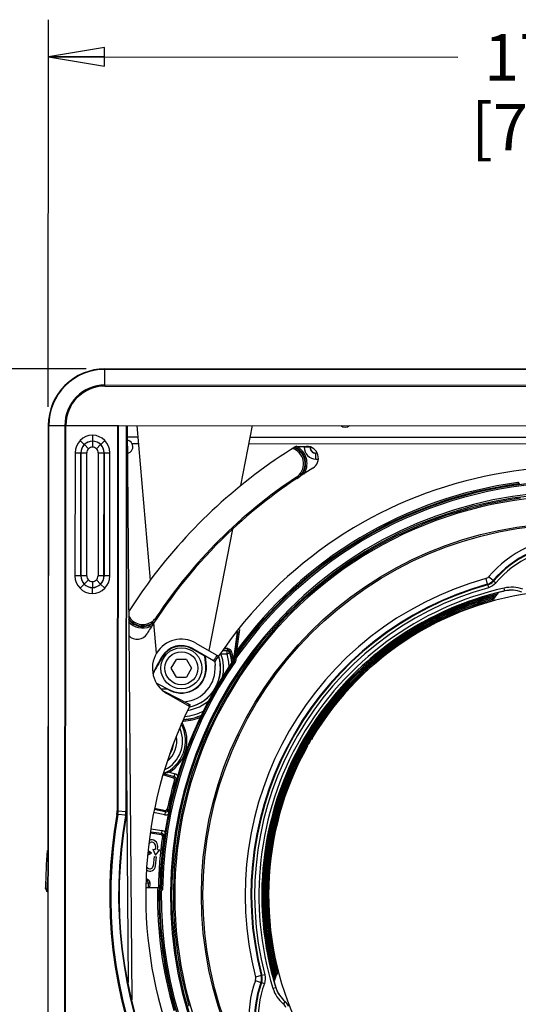
# Model space of a CAD drawing. Units: inches. Extents: x 0 to 34.2, y 0 to 21.7.
# Drawn here: x 3 to 4.7, y 10 to 13.3 of the extents above; entities that cross this region are included whole.
import ezdxf

# ---------------------------------------------------------------- set-up
doc = ezdxf.new("R2010")
doc.units = ezdxf.units.IN
doc.header["$LTSCALE"] = 1.87
doc.header["$MEASUREMENT"] = 0
doc.layers.get('0').update_dxf_attribs({"linetype": 'CONTINUOUS'})
doc.styles.get("Standard").update_dxf_attribs({"font": 'txt', "width": 0.8})
doc.dimstyles.new('DIMSTYLE_1', dxfattribs={"dimtxt": 0.15625, "dimasz": 0.1875, "dimexe": 0.125, "dimexo": 0.0625, "dimgap": 0.078125, "dimtad": 0, "dimtih": 1, "dimtoh": 1, "dimdec": 1, "dimlfac": 2, "dimzin": 4, "dimdsep": 46, "dimtxsty": 'Standard', "dimblk": 'CLOSED', "dimblk1": 'CLOSED', "dimblk2": 'CLOSED', "dimcen": 0.09, "dimadec": 1, "dimazin": 1, "dimtfac": 1, "dimtofl": 0, "dimtmove": 0, "dimatfit": 3, "dimldrblk": 'CLOSED', "dimfxl": 1, "dimtolj": 1, "dimtzin": 4, "dimarcsym": 0})

# ---------------------------------------------------------------- blocks, each defined once
blk = doc.blocks.new('_CLOSED')
at = {"color": 0, "linetype": 'ByBlock'}
for p, q in [((0, 0), (-1, 0.167)), ((-1, 0.167), (-1, -0.167)), ((-1, -0.167), (0, 0)), ((-1, 0), (0, 0))]:
    blk.add_line(p, q, dxfattribs=at)
blk = doc.blocks.new('*D1')
at = {"color": 2, "linetype": 'Continuous', "transparency": 16777216}
for p, q in [((3.132, 12.0275), (3.1329, 13.3262)), ((6.6612, 12.025), (6.6621, 13.3237)), ((3.1328, 13.2012), (4.5068, 13.2002)), ((6.662, 13.1987), (5.2881, 13.1996))]:
    blk.add_line(p, q, dxfattribs=at)
at = {"color": 2, "linetype": 'Continuous', "transparency": 16777216, "xscale": 0.1875, "yscale": 0.1875, "zscale": 0.1875}
for p, rotation in [((3.1328, 13.2012), 179.9596508662), ((6.662, 13.1987), 359.9596508662)]:
    blk.add_blockref('_CLOSED', p, dxfattribs=dict(at, rotation=rotation))
at = {"color": 2, "linetype": 'Continuous', "transparency": 16777216, "insert": (4.7724, 13.278), "char_height": 0.15625, "width": 0.625, "attachment_point": 2, "line_spacing_factor": 0.9}
blk.add_mtext('179\\P[7.1]', dxfattribs=at)
blk = doc.blocks.new('*D8')
at = {"color": 2, "linetype": 'Continuous', "transparency": 16777216}
for p, q in [((3.2594, 12.1547), (1.8451, 12.1557)), ((1.9701, 12.1556), (1.969, 10.5374)), ((1.9676, 8.6067), (1.9686, 9.9905)), ((3.2569, 8.6058), (1.8426, 8.6068))]:
    blk.add_line(p, q, dxfattribs=at)
at = {"color": 2, "linetype": 'Continuous', "transparency": 16777216, "xscale": 0.1875, "yscale": 0.1875, "zscale": 0.1875}
for p, rotation in [((1.9701, 12.1556), 89.9596508662), ((1.9676, 8.6067), 269.9596508662)]:
    blk.add_blockref('_CLOSED', p, dxfattribs=dict(at, rotation=rotation))
at = {"color": 2, "linetype": 'Continuous', "transparency": 16777216, "insert": (1.8439, 10.4593), "char_height": 0.15625, "width": 0.625, "attachment_point": 2, "line_spacing_factor": 0.9}
blk.add_mtext('180\\P[7.1]', dxfattribs=at)

msp = doc.modelspace()

# ---------------------------------------------------------------- linework, layer by layer
at = {"color": 6, "linetype": 'Continuous'}
for p, q in [((3.3218, 12.0968), (3.3219, 12.1546)), ((6.4715, 12.1524), (3.3219, 12.1546)), ((3.3219, 12.1532), (6.4715, 12.151)), ((3.3218, 12.0968), (6.4715, 12.0946)), ((6.4715, 12.098), (3.3219, 12.1002)), ((3.3675, 11.9648), (6.4256, 11.9626))]:
    msp.add_line(p, q, dxfattribs=at)
at = {"color": 7, "linetype": 'Continuous'}
for p, q in [((3.132, 11.965), (3.1297, 8.7957)), ((3.1312, 8.7957), (3.1334, 11.965)), ((3.132, 11.965), (3.3675, 11.9648)), ((3.1875, 11.9649), (3.1853, 8.7956)), ((3.1888, 8.7956), (3.191, 11.9649)), ((3.364, 11.9648), (3.3631, 10.6716)), ((3.3666, 10.6716), (3.3675, 11.9648)), ((3.3938, 11.9648), (3.3928, 10.6716)), ((3.3943, 10.6716), (3.3952, 11.9648)), ((3.3966, 11.9648), (3.4121, 10.0374)), ((3.4293, 11.9648), (3.4744, 11.4455)), ((3.7789, 11.7634), (3.8182, 11.9645)), ((3.2805, 11.932), (3.2805, 11.9122)), ((3.4327, 11.9253), (3.3969, 11.9253)), ((6.3961, 11.9232), (3.8105, 11.925)), ((3.2529, 11.9008), (3.239, 11.9148)), ((3.267, 11.8867), (3.2531, 11.9007)), ((3.2805, 11.9122), (3.2804, 11.8925)), ((3.2938, 11.8867), (3.3078, 11.9006)), ((3.308, 11.9008), (3.3219, 11.9147)), ((3.4129, 11.9046), (3.4345, 11.9046)), ((3.8064, 11.9043), (6.3802, 11.9025)), ((3.9635, 11.8947), (3.9996, 11.8946)), ((3.9912, 11.8946), (3.9912, 11.8917)), ((4.0109, 11.8916), (4.0109, 11.8928)), ((4.0111, 11.8919), (4.0124, 11.892)), ((3.2217, 11.873), (3.2214, 11.4603)), ((3.2217, 11.873), (3.2414, 11.873)), ((3.2411, 11.4603), (3.2414, 11.873)), ((3.2416, 11.8728), (3.2413, 11.4605)), ((3.2414, 11.873), (3.2416, 11.8728)), ((3.2416, 11.8728), (3.2613, 11.8728)), ((3.261, 11.4605), (3.2613, 11.8728)), ((3.2996, 11.8728), (3.2993, 11.4604)), ((3.2996, 11.8728), (3.3193, 11.8728)), ((3.319, 11.4604), (3.3193, 11.8728)), ((3.3195, 11.873), (3.3192, 11.4602)), ((3.3193, 11.8728), (3.3195, 11.873)), ((3.3195, 11.873), (3.3391, 11.873)), ((3.3389, 11.4602), (3.3391, 11.873)), ((4.0109, 11.8916), (3.9912, 11.8917)), ((4.0305, 11.8523), (4.0305, 11.8719)), ((4.0347, 11.8719), (4.0305, 11.8719)), ((4.0305, 11.8523), (4.0387, 11.8523)), ((3.965, 11.7914), (3.9678, 11.7873)), ((4.7092, 11.7734), (4.7099, 11.7685)), ((4.7101, 11.7685), (4.7104, 11.7674)), ((3.7503, 11.6168), (3.6709, 11.2098)), ((3.2411, 11.4603), (3.2214, 11.4603)), ((3.2526, 11.4325), (3.2387, 11.4185)), ((3.2413, 11.4605), (3.2411, 11.4603)), ((3.261, 11.4605), (3.2413, 11.4605)), ((3.2667, 11.4465), (3.2528, 11.4326)), ((3.2801, 11.4408), (3.2801, 11.4211)), ((3.2935, 11.4465), (3.3074, 11.4326)), ((3.319, 11.4604), (3.2993, 11.4604)), ((3.3076, 11.4324), (3.3215, 11.4185)), ((3.3192, 11.4602), (3.319, 11.4604)), ((3.3389, 11.4602), (3.3192, 11.4602)), ((4.601, 11.451), (4.6062, 11.4321)), ((4.6062, 11.4321), (4.6075, 11.4301)), ((4.6075, 11.4301), (4.6101, 11.4206)), ((4.6258, 11.4446), (4.6107, 11.4573)), ((4.6271, 11.4427), (4.6258, 11.4446)), ((4.6346, 11.4363), (4.6271, 11.4427)), ((3.2801, 11.4012), (3.2801, 11.4211)), ((4.6592, 11.4082), (4.6437, 11.4044)), ((4.665, 11.4095), (4.6628, 11.4193)), ((3.4956, 11.2008), (3.4868, 11.3025)), ((3.4984, 11.3186), (3.4943, 11.3213)), ((3.7546, 11.181), (3.7675, 11.272)), ((3.7683, 11.2731), (3.7592, 11.209)), ((3.7743, 11.2808), (3.7641, 11.2083)), ((3.6279, 11.2347), (3.7039, 11.1907)), ((3.6164, 11.2147), (3.6172, 11.2162)), ((3.6576, 11.1909), (3.6164, 11.2147)), ((3.6172, 11.2162), (3.6871, 11.1758)), ((3.71, 11.1984), (3.7118, 11.1991)), ((3.7118, 11.1991), (3.7118, 11.2008)), ((3.7118, 11.1991), (3.7319, 11.1991)), ((3.7319, 11.2089), (3.7182, 11.2089)), ((3.72, 11.2112), (3.7335, 11.2112)), ((3.7335, 11.2161), (3.7238, 11.2161)), ((3.7319, 11.2089), (3.7335, 11.2112)), ((3.7319, 11.2089), (3.7319, 11.1991)), ((3.7319, 11.1991), (3.7413, 11.2021)), ((3.7335, 11.2161), (3.7335, 11.2112)), ((3.7429, 11.2044), (3.7413, 11.2021)), ((3.7429, 11.2044), (3.7476, 11.206)), ((3.7576, 11.1913), (3.7611, 11.2005)), ((3.7641, 11.2083), (3.7592, 11.209)), ((3.513, 11.1884), (3.5145, 11.1875)), ((3.545, 11.1502), (3.562, 11.1797)), ((3.5961, 11.1797), (3.562, 11.1797)), ((3.5961, 11.1797), (3.6131, 11.1502)), ((3.6576, 11.1909), (3.6589, 11.1917)), ((3.6609, 11.1585), (3.6576, 11.1909)), ((3.6627, 11.1575), (3.6599, 11.191)), ((3.6871, 11.1758), (3.6913, 11.1733)), ((3.691, 11.1731), (3.6921, 11.1599)), ((3.7463, 11.1844), (3.7472, 11.1857)), ((3.7472, 11.1857), (3.7477, 11.1864)), ((3.7484, 11.1866), (3.7477, 11.1864)), ((3.7525, 11.1874), (3.7484, 11.1866)), ((3.7527, 11.1807), (3.7511, 11.1804)), ((3.7525, 11.1874), (3.7552, 11.1856)), ((3.753, 11.1768), (3.7562, 11.1755)), ((3.7578, 11.1797), (3.7546, 11.181)), ((3.7562, 11.1868), (3.7564, 11.1885)), ((3.7562, 11.1868), (3.7587, 11.1858)), ((3.7562, 11.1755), (3.7602, 11.1727)), ((3.7564, 11.1885), (3.7565, 11.1893)), ((3.7565, 11.1893), (3.7576, 11.1976)), ((3.7576, 11.1913), (3.7565, 11.1883)), ((3.7565, 11.1893), (3.7567, 11.1902)), ((3.7567, 11.1902), (3.7576, 11.1913)), ((3.7579, 11.1911), (3.7576, 11.1913)), ((3.7587, 11.1858), (3.7578, 11.1797)), ((3.7627, 11.179), (3.7578, 11.1797)), ((3.7604, 11.1901), (3.7579, 11.1911)), ((3.7587, 11.1858), (3.7636, 11.1851)), ((3.7644, 11.1873), (3.7604, 11.1901)), ((3.7627, 11.179), (3.7636, 11.1851)), ((3.562, 11.1207), (3.545, 11.1502)), ((3.6131, 11.1502), (3.5961, 11.1206)), ((3.4953, 11.1004), (3.5418, 11.0768)), ((3.562, 11.1207), (3.5961, 11.1206)), ((3.5099, 11.0813), (3.531, 11.0813)), ((3.6039, 11.0301), (3.5234, 11.0709)), ((3.531, 11.0813), (3.5414, 11.076)), ((3.6062, 11.0217), (3.5302, 11.0657)), ((3.6083, 11.0279), (3.6039, 11.0301)), ((3.5864, 10.9733), (3.5861, 10.9783)), ((3.4017, 10.096), (3.3949, 10.9539)), ((3.5801, 10.9648), (3.5823, 10.9661)), ((4.0162, 10.9144), (4.0188, 10.9129)), ((4.0037, 10.8876), (4.0014, 10.8889)), ((3.5388, 10.8017), (3.5362, 10.8059)), ((3.5388, 10.8017), (3.557, 10.7963)), ((3.52, 10.797), (3.5181, 10.7967)), ((3.5202, 10.7976), (3.5211, 10.7976)), ((3.521, 10.7916), (3.5222, 10.7957)), ((3.5528, 10.7821), (3.521, 10.7916)), ((3.5211, 10.7976), (3.5226, 10.7971)), ((3.5224, 10.7963), (3.5226, 10.7971)), ((3.5224, 10.7963), (3.5542, 10.7868)), ((3.527, 10.7981), (3.5226, 10.7971)), ((3.5325, 10.7996), (3.527, 10.7981)), ((3.5377, 10.8013), (3.5325, 10.7996)), ((3.557, 10.7963), (3.5528, 10.7821)), ((3.5562, 10.776), (3.5564, 10.7774)), ((3.5562, 10.776), (3.5639, 10.7738)), ((3.3666, 10.6716), (3.3631, 10.6716)), ((3.3666, 10.6716), (3.3928, 10.6692)), ((3.3947, 10.6716), (3.3928, 10.6716)), ((3.5247, 10.6685), (3.4879, 10.676)), ((3.4891, 10.6808), (3.5257, 10.6734)), ((3.5257, 10.6734), (3.5248, 10.6687)), ((3.5315, 10.6772), (3.5398, 10.6754)), ((3.3621, 10.6601), (3.3655, 10.6595)), ((3.3917, 10.6571), (3.3655, 10.6595)), ((3.3913, 10.6548), (3.3928, 10.6545)), ((3.3917, 10.6571), (3.3932, 10.6569)), ((3.3928, 10.6692), (3.3942, 10.6691)), ((3.3928, 10.6545), (3.3932, 10.6545)), ((3.5228, 10.6589), (3.4856, 10.6665)), ((3.5247, 10.6685), (3.5228, 10.6589)), ((3.4775, 10.6116), (3.5135, 10.6062)), ((3.5135, 10.6062), (3.5113, 10.5916)), ((3.5113, 10.5916), (3.4753, 10.597)), ((3.4761, 10.6019), (3.512, 10.5965)), ((3.5155, 10.5861), (3.5221, 10.5851)), ((3.4788, 10.5304), (3.4679, 10.5383)), ((3.4705, 10.5635), (3.475, 10.5655)), ((3.4825, 10.5436), (3.4923, 10.5235)), ((3.4825, 10.5436), (3.4904, 10.5427)), ((3.4915, 10.5535), (3.4904, 10.5427)), ((3.4923, 10.5235), (3.506, 10.5411)), ((3.4982, 10.5419), (3.4993, 10.5527)), ((3.4982, 10.5419), (3.506, 10.5411)), ((3.4651, 10.5236), (3.4788, 10.5304)), ((3.4717, 10.531), (3.4673, 10.5288)), ((3.4676, 10.534), (3.4717, 10.531)), ((3.4878, 10.5183), (3.4846, 10.4879)), ((3.4878, 10.5183), (3.4956, 10.5175)), ((3.4924, 10.4871), (3.4956, 10.5175)), ((3.4659, 10.4796), (3.463, 10.4817)), ((3.1225, 10.4189), (3.1225, 10.4133)), ((3.1225, 10.4133), (3.1225, 10.413)), ((3.1225, 10.413), (3.1234, 10.4076)), ((3.1292, 10.4089), (3.1309, 10.4088)), ((3.4597, 10.415), (3.497, 10.4143)), ((3.5015, 10.4135), (3.4597, 10.4143)), ((3.4605, 10.4301), (3.4726, 10.4298)), ((3.497, 10.4143), (3.5079, 10.4141)), ((3.499, 10.408), (3.4986, 10.4045)), ((3.5079, 10.4134), (3.5015, 10.4135)), ((3.5079, 10.4141), (3.5112, 10.4107)), ((3.5086, 10.4134), (3.5079, 10.4134)), ((3.4986, 10.4049), (3.5036, 10.4049)), ((3.5062, 10.4022), (3.5036, 10.4049)), ((3.5062, 10.4022), (3.5111, 10.4021)), ((3.8471, 10.1193), (3.828, 10.1144)), ((3.8494, 10.1192), (3.8471, 10.1193)), ((3.8589, 10.1216), (3.8494, 10.1192)), ((3.8275, 10.1028), (3.846, 10.0961)), ((3.846, 10.0961), (3.8483, 10.0959)), ((3.8483, 10.0959), (3.8575, 10.0926)), ((3.8863, 10.0766), (3.8959, 10.0796)), ((3.8898, 10.1006), (3.8942, 10.0853)), ((3.9274, 10.0318), (3.9211, 10.0243)), ((3.9276, 10.032), (3.9274, 10.0318))]:
    msp.add_line(p, q, dxfattribs=at)
msp.add_lwpolyline([(3.1234, 10.4076), (3.1261, 10.4031), (3.1304, 10.4002), (3.1309, 10.4)], dxfattribs=at)
for centre, radius in [((4.8954, 10.3889), 1.3482), ((4.8954, 10.3889), 1.2493), ((4.8954, 10.3889), 1.2442), ((3.579, 11.1502), 0.0689), ((3.579, 11.1502), 0.0553)]:
    msp.add_circle(centre, radius, dxfattribs=at)
at = {"color": 6, "linetype": 'Continuous'}
for centre, radius, start, end in [((3.3218, 11.9648), 0.1898, 89.9597, 179.9597), ((3.3218, 11.9648), 0.1883, 89.9597, 179.9597), ((3.3218, 11.966), 0.1342, 89.9608, 180.4478), ((3.3218, 11.966), 0.1308, 89.9608, 180.4796)]:
    msp.add_arc(centre, radius, start, end, dxfattribs=at)
at = {"color": 7, "linetype": 'Continuous'}
for centre, radius, start, end in [((4.1289, 11.9839), 0.0246, 233.0898, 306.8295), ((3.2808, 11.873), 0.059, 90.2792, 179.9618), ((3.2801, 11.873), 0.059, 359.9575, 89.6401), ((3.2808, 11.873), 0.0394, 90.4291, 179.9727), ((3.281, 11.8728), 0.0394, 90.7185, 179.9509), ((3.2801, 11.873), 0.0394, 359.9466, 89.4902), ((3.2799, 11.8728), 0.0394, 359.9684, 89.2008), ((3.3932, 11.8934), 0.0226, 29.6881, 80.2213), ((3.9375, 11.8379), 0.0581, 65.6352, 68.394), ((3.9369, 11.8368), 0.0644, 57.3259, 65.3099), ((3.9996, 11.8553), 0.0394, 301.3723, 89.9773), ((4.0308, 11.8919), 0.0197, 179.9652, 269.9541), ((3.9351, 11.8363), 0.0543, 64.3849, 71.5863), ((3.9353, 11.8368), 0.0587, 64.1988, 67.7512), ((3.9351, 11.8365), 0.0541, 303.5232, 64.3518), ((3.9352, 11.8366), 0.059, 303.5478, 64.1848), ((3.9371, 11.8371), 0.059, 306.5987, 65.6556), ((3.9371, 11.8371), 0.0639, 325.8786, 57.3495), ((4.0305, 11.8916), 0.0394, 179.9588, 269.9605), ((4.0305, 11.8916), 0.0197, 179.9526, 269.9667), ((4.8978, 10.3857), 1.6829, 121.4359, 132.9891), ((4.8954, 10.3889), 1.683, 123.5616, 146.3579), ((4.8954, 10.3889), 1.392, 97.6514, 144.8092), ((4.8954, 10.3889), 1.3893, 35.1368, 144.7825), ((4.8954, 10.3889), 1.3969, 97.6604, 144.0873), ((4.8954, 10.3889), 1.3844, 35.1368, 144.7825), ((4.8954, 10.3889), 1.3531, 270.7665, 269.1528), ((4.8954, 10.3889), 1.3435, 97.6012, 196.0681), ((4.8954, 10.3889), 1.339, 93.4256, 200.2284), ((4.896, 11.2157), 0.3738, 40.1801, 139.7392), ((4.896, 11.2157), 0.3542, 40.1801, 139.7392), ((4.896, 11.2157), 0.3519, 40.0794, 139.8399), ((4.896, 11.2157), 0.3421, 40.0794, 139.8399), ((3.2805, 11.4603), 0.059, 179.9575, 269.6401), ((3.2805, 11.4603), 0.0394, 179.9466, 269.4902), ((3.2807, 11.4605), 0.0394, 179.9684, 269.2008), ((3.2796, 11.4605), 0.0394, 270.7185, 359.9509), ((3.2798, 11.4603), 0.059, 270.2792, 359.9618), ((3.2798, 11.4603), 0.0394, 270.4291, 359.9727), ((4.8954, 10.389), 1.7707, 143.3696, 147.5305), ((4.8954, 10.3889), 1.1022, 105.4955, 194.4238), ((4.8954, 10.3889), 1.0825, 105.4955, 194.4238), ((4.8954, 10.3889), 1.0803, 105.4602, 194.4591), ((4.8954, 10.3889), 1.0704, 105.4602, 194.4591), ((4.8954, 10.3889), 1.0564, 102.725, 197.1943), ((4.8954, 10.3889), 1.0465, 102.725, 197.1943), ((4.8954, 10.3889), 1.0462, 103.9222, 195.9971), ((4.8954, 10.3889), 1.0422, 104.1822, 195.7371), ((4.8954, 10.3889), 1.0418, 104.2467, 195.6726), ((4.8954, 10.3889), 1.0236, 94.4534, 149.1257), ((4.896, 11.2157), 0.3155, 144.5429, 145.639), ((4.896, 11.2157), 0.315, 143.2092, 144.3297), ((4.8954, 10.3889), 1.0463, 102.725, 103.0518), ((4.6873, 11.3106), 0.1115, 69.9737, 102.725), ((4.6873, 11.3106), 0.1016, 69.9737, 102.725), ((4.6873, 11.3106), 0.1014, 69.9468, 102.725), ((4.8954, 10.3889), 1.0379, 104.4987, 195.4206), ((4.8954, 10.3889), 1.0375, 104.5618, 195.3575), ((4.8954, 10.3889), 1.0335, 104.8063, 195.113), ((4.8954, 10.3889), 1.0331, 104.8681, 195.0512), ((4.8954, 10.3889), 1.0291, 105.1055, 194.8138), ((4.8954, 10.3889), 1.0287, 105.166, 194.7533), ((4.8954, 10.3889), 1.0248, 105.3966, 194.5227), ((4.9409, 10.9616), 0.5228, 127.3999, 127.6761), ((4.896, 11.2157), 0.3168, 148.3705, 149.403), ((4.896, 11.2157), 0.3163, 147.1215, 148.1738), ((4.896, 11.2157), 0.3159, 145.8463, 146.9197), ((3.4492, 11.3513), 0.0541, 207.2243, 307.9881), ((3.4486, 11.3493), 0.064, 222.4457, 293.8058), ((3.4486, 11.3493), 0.059, 217.4033, 308.0641), ((3.4492, 11.3513), 0.059, 216.534, 308.0028), ((4.8971, 10.3878), 1.681, 147.0337, 148.4931), ((3.449, 11.3515), 0.0545, 308.0335, 326.3186), ((3.4487, 11.3491), 0.0588, 308.1145, 309.0871), ((3.4304, 11.2869), 0.0394, 223.6729, 328.5218), ((3.4485, 11.3496), 0.0643, 293.7886, 302.2172), ((3.579, 11.1502), 0.0763, 59.9597, 149.9597), ((3.579, 11.1502), 0.0746, 59.9597, 149.9597), ((3.5774, 11.1502), 0.1431, 346.2028, 19.974), ((3.7319, 11.1991), 0.00984, 17.544, 90.0202), ((3.5774, 11.1502), 0.1621, 1.3693, 17.5508), ((3.7332, 11.1993), 0.0169, 85.4377, 88.8875), ((3.7335, 11.2014), 0.00984, 18.131, 90.0138), ((3.5774, 11.1502), 0.1719, 6.2304, 17.5508), ((3.5774, 11.1502), 0.1742, 11.9902, 18.1334), ((3.7316, 11.2004), 0.0169, 19.2514, 22.6992), ((3.5774, 11.1502), 0.1791, 11.9902, 18.1334), ((8.1339, 10.5905), 4.4182, 171.9538, 172.1021), ((4.8841, 10.7735), 1.2014, 158.8393, 159.1816), ((4.0625, 11.0917), 0.3204, 158.6622, 158.8608), ((4.8954, 10.3889), 1.5969, 149.9597, 152.1524), ((4.8954, 10.3889), 1.5952, 149.9597, 152.24), ((4.8954, 10.3889), 1.3878, 145.4108, 178.9589), ((4.8954, 10.3889), 1.3844, 145.378, 179.1001), ((4.8954, 10.3889), 1.3795, 145.378, 179.2491), ((3.5774, 11.1502), 0.1332, 282.1914, 17.7658), ((3.5774, 11.1502), 0.1329, 282.665, 17.7199), ((4.8954, 10.3889), 1.442, 146.0472, 146.9273), ((4.8954, 10.3889), 1.4371, 146.0623, 146.925), ((3.7511, 11.1854), 0.00492, 191.4404, 244.3721), ((4.8943, 10.3899), 1.3927, 144.8195, 145.0647), ((3.7511, 11.1853), 0.00491, 288.6012, 325.0768), ((3.7449, 11.1823), 0.00983, 325.4616, 351.9576), ((3.769, 11.185), 0.013, 165.3517, 172.0684), ((3.7658, 11.1854), 0.00978, 162.8075, 171.9115), ((3.748, 11.1811), 0.0148, 325.4117, 351.963), ((3.7685, 11.1844), 0.00494, 144.8243, 171.9604), ((3.5793, 11.1506), 0.0837, 243.0951, 4.7275), ((3.5791, 11.1502), 0.0823, 243.1133, 5.7876), ((3.5793, 11.1506), 0.1132, 274.9288, 4.7275), ((3.5774, 11.1502), 0.1431, 278.9696, 312.5419), ((3.5774, 11.1502), 0.1621, 274.4731, 298.8159), ((4.8954, 10.3889), 1.442, 153.5977, 153.8423), ((4.8954, 10.3889), 1.4371, 153.5933, 153.8573), ((3.5866, 10.9685), 0.00485, 92.9544, 101.073), ((3.5774, 11.1502), 0.1719, 272.8716, 294.7726), ((3.5774, 11.1502), 0.1722, 272.9181, 294.4474), ((3.5774, 11.1502), 0.1771, 272.9181, 292.7811), ((3.4746, 10.9066), 0.1181, 291.8487, 28.8776), ((3.4746, 10.9066), 0.1083, 296.9827, 21.9678), ((3.4746, 10.9066), 0.123, 301.4579, 28.8776), ((3.4746, 10.9066), 0.0889, 310.2035, 9.9137), ((4.8954, 10.3889), 1.0243, 149.1338, 150.7855), ((3.4746, 10.9066), 0.0791, 325.3559, 354.2144), ((3.4746, 10.9066), 0.0787, 327.4453, 348.8251), ((4.8954, 10.3889), 1.0236, 150.7743, 205.4702), ((3.6308, 10.5261), 0.2906, 108.4707, 108.6936), ((3.5196, 10.7869), 0.00492, 73.5, 110.5828), ((3.5207, 10.7944), 0.00326, 98.9182, 112.2979), ((3.5225, 10.7749), 0.0222, 94.1462, 96.4156), ((3.5196, 10.7869), 0.00984, 73.5, 82.8224), ((3.5227, 10.7722), 0.0249, 90.2273, 94.0961), ((4.8943, 10.3899), 1.3927, 163.9049, 168.0965), ((4.8943, 10.3899), 1.3878, 163.9035, 168.0965), ((3.5514, 10.7774), 0.00492, 0, 73.5), ((3.5514, 10.7774), 0.00984, 343.9035, 73.5), ((3.5514, 10.7774), 0.0197, 30.2852, 73.5), ((3.2969, 10.6716), 0.0662, 349.9803, 359.9502), ((3.2951, 10.6718), 0.0715, 350.1025, 359.8245), ((3.301, 10.6717), 0.0919, 358.4987, 359.9569), ((3.2975, 10.6717), 0.0968, 358.5, 359.957), ((3.5267, 10.6782), 0.00984, 258.5, 348.0965), ((3.5267, 10.6782), 0.00492, 258.5, 348.0965), ((4.8954, 10.3889), 1.5572, 169.9708, 9.9485), ((4.8954, 10.3889), 1.5537, 169.9708, 9.9485), ((4.8954, 10.3888), 1.5274, 169.9709, 9.9482), ((4.8954, 10.3888), 1.526, 169.9705, 9.9488), ((4.8955, 10.3889), 1.5256, 169.9731, 9.9465), ((3.3014, 10.6707), 0.0914, 349.976, 351.4364), ((3.2922, 10.672), 0.1007, 351.4853, 358.4414), ((3.2975, 10.6714), 0.0967, 349.973, 351.4318), ((3.2951, 10.6717), 0.0992, 351.4354, 358.4969), ((3.5267, 10.6782), 0.0197, 258.5, 302.0524), ((3.5106, 10.5867), 0.0197, 42.507, 81.5), ((3.4798, 10.5547), 0.0197, 354, 114), ((4.8943, 10.3899), 1.3927, 171.9035, 179), ((4.8943, 10.3899), 1.3878, 171.9035, 178.9977), ((3.5106, 10.5867), 0.00984, 351.9035, 81.5), ((3.5106, 10.5867), 0.00492, 351.9035, 360), ((4.8943, 10.3899), 1.7719, 175.1766, 179.2445), ((3.4798, 10.5547), 0.0118, 354, 114), ((3.4729, 10.4892), 0.0197, 238.2279, 354), ((3.4729, 10.4892), 0.0118, 234, 354), ((4.8943, 10.3899), 1.7662, 178.0467, 179.3779), ((3.4578, 10.4302), 0.00984, 358.3924, 71.5833), ((3.4578, 10.43), 0.0149, 71.7352, 76.7692), ((3.1297, 10.4187), 0.00978, 261.2261, 266.8834), ((4.8943, 10.3899), 1.4272, 178.3924, 178.9983), ((4.8943, 10.3899), 1.4222, 178.3765, 178.9993), ((3.4608, 10.4305), 0.0118, 358.4042, 1.7239), ((3.5134, 10.4048), 0.00984, 119.1634, 179.3463), ((4.8954, 10.3889), 1.3969, 179.3608, 196.0869), ((4.8954, 10.3889), 1.392, 179.3425, 196.0869), ((4.8954, 10.3889), 1.3893, 179.4535, 258.0909), ((4.8954, 10.3889), 1.3844, 179.4591, 258.0836), ((4.1792, 9.976), 0.3155, 154.2803, 155.3764), ((4.1792, 9.976), 0.3159, 152.9996, 154.073), ((4.1792, 9.976), 0.3163, 151.7455, 152.7978), ((4.1792, 9.976), 0.3168, 150.5163, 151.5488), ((4.1792, 9.976), 0.3738, 160.1801, 259.7392), ((4.1792, 9.976), 0.3542, 160.1801, 259.7392), ((4.1792, 9.976), 0.3519, 160.0794, 259.8399), ((4.1792, 9.976), 0.3421, 160.0794, 259.8399), ((3.9928, 10.1096), 0.1115, 197.1943, 229.9456), ((4.1792, 9.976), 0.315, 155.5896, 156.7101), ((4.8954, 10.3889), 1.0463, 196.8675, 197.1943), ((3.9928, 10.1096), 0.1016, 197.1943, 229.9456), ((3.9928, 10.1096), 0.1014, 197.1943, 229.9725)]:
    msp.add_arc(centre, radius, start, end, dxfattribs=at)
for centre, major_axis, ratio, start_param, end_param in [((4.8954, 10.389), (0.001, 1.4361), 1, 1.115216, 7.262402), ((3.3932, 11.8933), (0, 0.0227), 1, 3.329317, 5.234721), ((4.8954, 10.389), (0.0012, 1.7708), 1, 0.554956, 0.932128), ((4.8954, 10.3889), (0.0012, 1.6789), 1, 0.751309, 0.996183), ((3.579, 11.1502), (0.0001, 0.0977), 1, -0.52361, 1.024989), ((3.579, 11.1502), (0.0001, 0.0976), 1, 1.026151, 2.618005), ((3.2962, 10.6717), (0.0981, -0.0084), 0.999843, -0.089026, 0.085226)]:
    msp.add_ellipse(centre, major_axis=major_axis, ratio=ratio, start_param=start_param, end_param=end_param, dxfattribs=at)
for points in [[(3.2804, 11.8925), (3.2756, 11.8924), (3.2705, 11.8902), (3.267, 11.8867)], [(3.2938, 11.8867), (3.2904, 11.8902), (3.2853, 11.8924), (3.2804, 11.8925)], [(3.267, 11.8867), (3.2635, 11.8832), (3.2613, 11.8778), (3.2613, 11.8728)], [(3.2996, 11.8728), (3.2996, 11.8778), (3.2974, 11.8832), (3.2938, 11.8867)], [(4.7123, 11.7751), (4.7116, 11.7742), (4.7104, 11.7735), (4.7092, 11.7734)], [(4.7143, 11.7702), (4.713, 11.7693), (4.7115, 11.7687), (4.7099, 11.7685)], [(3.261, 11.4605), (3.261, 11.4554), (3.2632, 11.4501), (3.2667, 11.4465)], [(3.2667, 11.4465), (3.2702, 11.4431), (3.2753, 11.4409), (3.2801, 11.4408)], [(3.2801, 11.4408), (3.285, 11.4409), (3.2901, 11.4431), (3.2935, 11.4465)], [(3.2935, 11.4465), (3.2971, 11.4501), (3.2993, 11.4554), (3.2993, 11.4604)], [(4.601, 11.451), (4.6047, 11.4521), (4.6082, 11.4543), (4.6107, 11.4573)], [(4.6062, 11.4321), (4.6137, 11.4341), (4.6208, 11.4387), (4.6258, 11.4446)], [(4.6075, 11.4301), (4.615, 11.4322), (4.6221, 11.4367), (4.6271, 11.4427)], [(4.6346, 11.4363), (4.6283, 11.4289), (4.6194, 11.4232), (4.6101, 11.4206)], [(3.7492, 11.1838), (3.7485, 11.1845), (3.7479, 11.1854), (3.7477, 11.1864)], [(3.7511, 11.1804), (3.7504, 11.1804), (3.7496, 11.1806), (3.749, 11.1809)], [(3.7519, 11.1826), (3.7509, 11.1827), (3.75, 11.1831), (3.7492, 11.1838)], [(3.7545, 11.1829), (3.7537, 11.1826), (3.7528, 11.1824), (3.7519, 11.1826)], [(3.7562, 11.1755), (3.7571, 11.1767), (3.7576, 11.1782), (3.7578, 11.1797)], [(3.7579, 11.1911), (3.7573, 11.1903), (3.7568, 11.1893), (3.7565, 11.1883)], [(3.7604, 11.1901), (3.7595, 11.1889), (3.7589, 11.1873), (3.7587, 11.1858)], [(3.5134, 10.5908), (3.5128, 10.5912), (3.5121, 10.5915), (3.5113, 10.5916)], [(3.515, 10.589), (3.5146, 10.5897), (3.5141, 10.5903), (3.5134, 10.5908)], [(3.5155, 10.5867), (3.5155, 10.5875), (3.5153, 10.5883), (3.515, 10.589)], [(3.4625, 10.4442), (3.4647, 10.4435), (3.4668, 10.4422), (3.4685, 10.4405)], [(3.4685, 10.4405), (3.4698, 10.4391), (3.4708, 10.4375), (3.4715, 10.4358)], [(3.1282, 10.4091), (3.128, 10.4062), (3.1287, 10.4028), (3.1308, 10.4008)], [(3.1292, 10.4089), (3.1291, 10.4066), (3.1296, 10.4042), (3.1308, 10.4023)], [(3.4715, 10.4358), (3.4722, 10.4342), (3.4726, 10.4326), (3.4726, 10.4309)], [(3.5015, 10.4135), (3.5003, 10.4119), (3.4994, 10.41), (3.499, 10.408)], [(3.5111, 10.402), (3.5112, 10.4037), (3.5121, 10.4056), (3.5136, 10.4064)], [(3.5136, 10.4064), (3.5144, 10.4068), (3.5152, 10.407), (3.5161, 10.407)], [(3.8275, 10.1028), (3.8288, 10.1064), (3.829, 10.1106), (3.828, 10.1144)], [(3.846, 10.0961), (3.8486, 10.1034), (3.849, 10.1118), (3.8471, 10.1193)], [(3.8483, 10.0959), (3.8509, 10.1032), (3.8513, 10.1117), (3.8494, 10.1192)], [(3.8589, 10.1216), (3.8613, 10.1123), (3.8608, 10.1017), (3.8575, 10.0926)], [(3.9296, 10.0124), (3.9278, 10.0169), (3.9248, 10.0211), (3.9211, 10.0243)], [(3.9387, 10.016), (3.9364, 10.022), (3.9324, 10.0276), (3.9274, 10.0318)], [(3.9389, 10.0161), (3.9366, 10.0222), (3.9326, 10.0278), (3.9276, 10.032)]]:
    msp.add_open_spline(points, degree=3, dxfattribs=at)
for points, knots in [([(3.7345, 11.2161), (3.7372, 11.2159), (3.7427, 11.214), (3.7461, 11.2094), (3.7472, 11.2069)], [0, 0, 0, 0, 0.500001, 1, 1, 1, 1]), ([(3.7463, 11.1844), (3.7462, 11.1843), (3.7465, 11.1838), (3.7465, 11.1829), (3.7468, 11.1814), (3.7472, 11.1788), (3.7478, 11.1749), (3.7482, 11.1717), (3.7484, 11.17)], [0, 0, 0, 0, 0.025289, 0.093335, 0.196845, 0.327925, 0.644762, 1, 1, 1, 1]), ([(3.1282, 10.4091), (3.1268, 10.4092), (3.1246, 10.4094), (3.1227, 10.4114), (3.1225, 10.4126), (3.1225, 10.4133)], [0, 0, 0, 0, 0.552121, 0.75726, 1, 1, 1, 1]), ([(3.5062, 10.4022), (3.5062, 10.4039), (3.5072, 10.4073), (3.5097, 10.4098), (3.5112, 10.4107)], [0, 0, 0, 0, 0.500871, 1, 1, 1, 1]), ([(3.5112, 10.4107), (3.5113, 10.4105), (3.512, 10.4103), (3.5136, 10.4091), (3.5151, 10.408), (3.5161, 10.407)], [0, 0, 0, 0, 0.092513, 0.329191, 1, 1, 1, 1])]:
    msp.add_open_spline(points, degree=3, knots=knots, dxfattribs=at)

# ---------------------------------------------------------------- dimensions: what is measured, and where the dimension line sits
at = {"color": 2, "linetype": 'Continuous'}
for base, p1, p2, angle, picture, middle in [((3.1328, 13.2012), (6.6611, 11.9625), (3.132, 11.965), 179.9597, '*D1', (4.8974, 13.0827)), ((1.9676, 8.6067), (3.3219, 12.1546), (3.3194, 8.6058), 269.9597, '*D8', (1.9689, 10.2639))]:
    dim = msp.add_linear_dim(base=base, p1=p1, p2=p2, angle=angle, text='<>\\P[]', dimstyle='DIMSTYLE_1', dxfattribs=at)
    dim.commit()
    dim.dimension.update_dxf_attribs({"geometry": picture, "text_midpoint": middle, "dimtype": 160})

doc.saveas('drawing.dxf')
